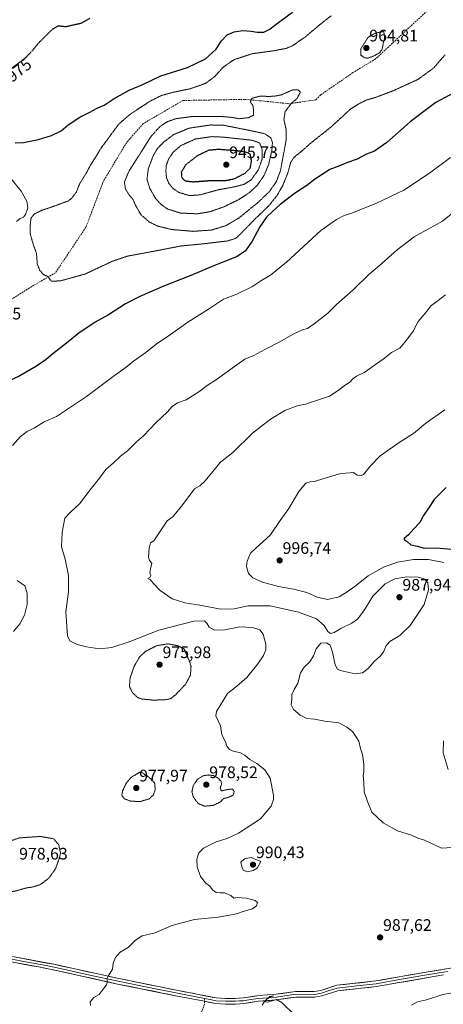
# Model space of a CAD drawing. Units: metres. Extents: x 569830 to 573264, y 4738039 to 4740388.
# Drawn here: x 572625 to 572879, y 4738603 to 4739194 of the extents above; entities that cross this region are included whole.
import ezdxf
from ezdxf.enums import TextEntityAlignment as Align

# ---------------------------------------------------------------- set-up
doc = ezdxf.new("R2010")
doc.units = ezdxf.units.M
doc.header["$MEASUREMENT"] = 0
doc.linetypes.add('TRAZOS2', pattern=[0.375, 0.25, -0.125])
doc.linetypes.add('TRAZOSX2', pattern=[1.5, 1, -0.5])
for name, color, linetype, lineweight in [('Carátula', 7, 'Continuous', 5), ('Curva de nivel maestra', 36, 'Continuous', 30), ('Curva de nivel maestra depresión', 36, 'TRAZOS2', 30), ('Curva de nivel normal', 36, 'Continuous', 0), ('Curva de nivel normal depresión', 36, 'TRAZOS2', 0), ('Layer 0', 7, 'Continuous', 0), ('Punto de cota en terreno', 7, 'Continuous', 0), ('Rótulo de curva de nivel directora', 19, 'Continuous', 0), ('Rótulo de punto de cota en terreno', 19, 'Continuous', 0), ('Senda', 19, 'TRAZOSX2', 0)]:
    doc.layers.add(name, color=color, linetype=linetype, lineweight=lineweight)
doc.styles.add('Arial', font='txt', dxfattribs={"height": 0.2})

# ---------------------------------------------------------------- blocks, each defined once
blk = doc.blocks.new('*U170')
at = {"layer": 'Curva de nivel normal', "color": 36, "linetype": 'Continuous', "lineweight": 0}
for points in [[(572880.37, 4739028.99, 990), (572875.27, 4739024.88, 990), (572871.71, 4739022.25, 990), (572868.74, 4739018.34, 990), (572864.08, 4739012.88, 990), (572860.96, 4739007.14, 990), (572856.96, 4739001.77, 990), (572852.96, 4738996.95, 990), (572848.08, 4738994.37, 990), (572843.08, 4738990.3, 990), (572831.68, 4738982.35, 990), (572827.04, 4738980.15, 990), (572824.88, 4738978.46, 990), (572822.97, 4738976.4, 990), (572819.78, 4738974.46, 990), (572816.68, 4738971.98, 990), (572810.78, 4738968.17, 990), (572796.42, 4738963.27, 990), (572791.42, 4738962.22, 990), (572784.09, 4738959.5, 990), (572775.42, 4738954.3, 990), (572764.8, 4738945.84, 990), (572752.81, 4738934.24, 990), (572745.61, 4738928.49, 990), (572736.28, 4738917.26, 990), (572733.1, 4738914.33, 990), (572729.96, 4738912.46, 990), (572722.91, 4738903.18, 990), (572717.14, 4738895.99, 990), (572713.44, 4738893.31, 990), (572705.5, 4738881.33, 990), (572703.58, 4738880.12, 990), (572702.64, 4738876.93, 990), (572702.3, 4738871.54, 990), (572702.94, 4738869.54, 990), (572704.43, 4738867.82, 990), (572703.49, 4738864.55, 990), (572703.17, 4738862.16, 990), (572703.65, 4738860.56, 990), (572703.15, 4738859.37, 990), (572701.98, 4738858.64, 990), (572703.32, 4738858.07, 990), (572705.28, 4738855.67, 990), (572709.4, 4738851.46, 990), (572716.49, 4738846.45, 990), (572724.06, 4738844.03, 990), (572734.3, 4738842.6, 990), (572745.61, 4738840.28, 990), (572753.62, 4738840.42, 990), (572762.2, 4738842.25, 990), (572775.25, 4738842.27, 990), (572792.3, 4738838.61, 990), (572803.13, 4738834.51, 990), (572807.73, 4738830.51, 990), (572809.78, 4738827.01, 990), (572811.48, 4738825.74, 990), (572813.65, 4738826.24, 990), (572817.69, 4738828.7, 990), (572824.32, 4738831.9, 990), (572827.7, 4738834.32, 990), (572831.4, 4738839.39, 990), (572836.96, 4738848.18, 990), (572844.16, 4738855.55, 990), (572849.97, 4738858.61, 990), (572857.27, 4738859.8, 990), (572864.04, 4738859.55, 990), (572868.07, 4738858.36, 990), (572869.79, 4738856.17, 990), (572870.29, 4738851.82, 990), (572867.72, 4738843.09, 990), (572859.22, 4738830.49, 990), (572853.14, 4738824.51, 990), (572847.12, 4738820.84, 990), (572844.68, 4738818.18, 990), (572843.4, 4738814.84, 990), (572841.54, 4738812.26, 990), (572837.64, 4738808.84, 990), (572834.08, 4738804.8, 990), (572830.76, 4738802.07, 990), (572826.28, 4738801.58, 990), (572817.33, 4738803.56, 990), (572815.65, 4738804.32, 990), (572814.29, 4738806.91, 990), (572812.74, 4738814.6, 990), (572811.29, 4738818.73, 990), (572809.09, 4738820.19, 990), (572805.6, 4738819.96, 990), (572802.82, 4738816.52, 990), (572801.27, 4738812.41, 990), (572799.09, 4738808.65, 990), (572795.75, 4738805.6, 990), (572793.52, 4738802.12, 990), (572791.84, 4738795.96, 990), (572789.59, 4738792.11, 990), (572788.22, 4738789.04, 990), (572788.34, 4738786.24, 990), (572787.8, 4738782.82, 990), (572789.2, 4738780.14, 990), (572793.25, 4738776.68, 990), (572797.3, 4738774.7, 990), (572801.79, 4738774.3, 990), (572808.1, 4738773.19, 990), (572816.42, 4738772.1, 990), (572821.27, 4738769.5, 990), (572824.82, 4738766.7, 990), (572828.56, 4738761.07, 990), (572829.38, 4738756.76, 990), (572830.65, 4738753.16, 990), (572831.48, 4738747.27, 990), (572831.4, 4738742.96, 990), (572831.04, 4738740.27, 990), (572831.45, 4738736.42, 990), (572831.59, 4738730.68, 990), (572833.68, 4738724.89, 990), (572836.33, 4738718.52, 990), (572843, 4738712.2, 990), (572851.64, 4738707.36, 990), (572860.12, 4738704.72, 990), (572863.93, 4738702.98, 990), (572867.9, 4738701.68, 990), (572873.49, 4738699.19, 990), (572878.05, 4738696.99, 990), (572884.42, 4738697.39, 990)], [(572886.88, 4738610.44, 990), (572878.83, 4738609.19, 990), (572869.12, 4738605.88, 990), (572863.64, 4738604.64, 990), (572860.11, 4738602.79, 990)], [(572789.85, 4738596.98, 990), (572782.45, 4738604.07, 990), (572779.06, 4738606.14, 990), (572773.88, 4738604.56, 990), (572772.44, 4738604.78, 990), (572773.39, 4738606.21, 990)]]:
    blk.add_polyline3d(points, dxfattribs=at)
blk = doc.blocks.new('*U171')
at = {"layer": 'Curva de nivel normal', "color": 36, "linetype": 'Continuous', "lineweight": 0}
blk.add_polyline3d([(572884.79, 4739078.05, 985), (572878.55, 4739073.13, 985), (572873.57, 4739070.35, 985), (572868.9, 4739067.68, 985), (572861.74, 4739063.68, 985), (572851.4, 4739055.87, 985), (572840.78, 4739046.44, 985), (572834.41, 4739041.16, 985), (572825.08, 4739031.89, 985), (572815.03, 4739023.03, 985), (572809.7, 4739017.72, 985), (572801.7, 4739011.47, 985), (572797.59, 4739008.77, 985), (572794.75, 4739007.9, 985), (572789.09, 4739005.41, 985), (572781.09, 4739000.74, 985), (572772.1, 4738996.17, 985), (572765.43, 4738992.44, 985), (572760.1, 4738990.36, 985), (572756.75, 4738987.98, 985), (572751.03, 4738984.01, 985), (572743.7, 4738978.43, 985), (572737.58, 4738974.49, 985), (572732.49, 4738970.68, 985), (572724.84, 4738965.96, 985), (572719.71, 4738964.16, 985), (572716.56, 4738962, 985), (572713.44, 4738958.48, 985), (572706.93, 4738952.32, 985), (572703.11, 4738948.39, 985), (572699.36, 4738944.24, 985), (572695.11, 4738940.64, 985), (572689.8, 4738935.3, 985), (572685.54, 4738932.04, 985), (572681.31, 4738928.03, 985), (572676.83, 4738924.14, 985), (572672.96, 4738918.88, 985), (572667.32, 4738911.86, 985), (572660.9, 4738903.48, 985), (572655.58, 4738898.5, 985), (572652.2, 4738894.83, 985), (572650.55, 4738886.5, 985), (572650.25, 4738877.63, 985), (572652.31, 4738870.36, 985), (572654.41, 4738860.46, 985), (572654.38, 4738850.68, 985), (572652.71, 4738838.75, 985), (572653.22, 4738832.84, 985), (572653.67, 4738824.34, 985), (572655.12, 4738821.24, 985), (572659.47, 4738819.17, 985), (572665.21, 4738817.64, 985), (572673.04, 4738816.61, 985), (572680.41, 4738817.33, 985), (572690.78, 4738820.76, 985), (572708.52, 4738827.79, 985), (572729.5, 4738833.13, 985), (572735.92, 4738833.3, 985), (572737.24, 4738831.99, 985), (572738.68, 4738829.57, 985), (572741.92, 4738827.71, 985), (572748.1, 4738827.9, 985), (572757.1, 4738829.77, 985), (572764.76, 4738829.34, 985), (572769.02, 4738828.01, 985), (572771.1, 4738825.38, 985), (572772.77, 4738819.26, 985), (572772.77, 4738815.86, 985), (572771.2, 4738812.44, 985), (572767.92, 4738807.51, 985), (572761.24, 4738799.41, 985), (572755.31, 4738794.09, 985), (572749.76, 4738789.75, 985), (572743.2, 4738778.85, 985), (572742.67, 4738776.28, 985), (572744.02, 4738773.3, 985), (572745.56, 4738770.26, 985), (572746.38, 4738764.93, 985), (572748.6, 4738760.8, 985), (572749.41, 4738758.21, 985), (572750.99, 4738756.14, 985), (572753.67, 4738754.98, 985), (572757.18, 4738754.33, 985), (572760.02, 4738752.77, 985), (572763.09, 4738750.19, 985), (572767.28, 4738747.72, 985), (572772.17, 4738743.98, 985), (572775.25, 4738738.85, 985), (572777.32, 4738728.62, 985), (572777.32, 4738726.03, 985), (572775.96, 4738722.03, 985), (572769.41, 4738714.45, 985), (572756.31, 4738705.93, 985), (572749.5, 4738702.67, 985), (572742.94, 4738700.76, 985), (572735.36, 4738697.01, 985), (572732.52, 4738694.15, 985), (572731.32, 4738690.25, 985), (572731.49, 4738685.73, 985), (572733.56, 4738679.85, 985), (572736.48, 4738676.05, 985), (572739.02, 4738674.12, 985), (572740.78, 4738671.89, 985), (572743.01, 4738670.34, 985), (572745.36, 4738670.03, 985), (572747.96, 4738670.12, 985), (572751.78, 4738668.51, 985), (572753.48, 4738666.92, 985), (572755.46, 4738667.25, 985), (572761.06, 4738666.98, 985), (572766.33, 4738665.59, 985), (572767.8, 4738664.29, 985), (572767.19, 4738662.28, 985), (572764.76, 4738660.59, 985), (572759.76, 4738659.15, 985), (572755.1, 4738657.56, 985), (572749.93, 4738656.56, 985), (572744.09, 4738655.55, 985), (572729.96, 4738654.06, 985), (572716.32, 4738650.43, 985), (572706.28, 4738646.05, 985), (572698.48, 4738644.34, 985), (572694.49, 4738641.64, 985), (572690.17, 4738637.35, 985), (572685.44, 4738634.43, 985), (572682.53, 4738631.3, 985), (572681.05, 4738627.96, 985), (572680.77, 4738624.24, 985), (572678.1, 4738620.1, 985), (572677.4, 4738618.45, 985), (572677.8, 4738617, 985), (572677.12, 4738614.89, 985), (572675.06, 4738612.28, 985), (572672.79, 4738609.05, 985), (572669.62, 4738607.23, 985), (572667.41, 4738604.72, 985), (572667.49, 4738602.44, 985)], dxfattribs=at)
blk = doc.blocks.new('*U174')
at = {"layer": 'Curva de nivel normal', "color": 36, "linetype": 'Continuous', "lineweight": 0}
blk.add_polyline3d([(572619.87, 4739098.66, 970), (572625.92, 4739091.08, 970), (572629.29, 4739085.08, 970), (572629.93, 4739081.1, 970), (572628.65, 4739077.09, 970), (572627.3, 4739075.45, 970), (572625.45, 4739074.65, 970), (572623.12, 4739072.83, 970)], dxfattribs=at)
blk = doc.blocks.new('*U177')
at = {"layer": 'Curva de nivel normal', "color": 36, "linetype": 'Continuous', "lineweight": 0}
for points in [[(572880.07, 4738959.92, 995), (572868.74, 4738952, 995), (572861.3, 4738945.71, 995), (572853.3, 4738940.66, 995), (572841.3, 4738932.34, 995), (572835.41, 4738926.23, 995), (572831.33, 4738921.15, 995), (572829.9, 4738920.51, 995), (572827.41, 4738920.78, 995), (572825.34, 4738922.23, 995), (572823.06, 4738922.2, 995), (572817.77, 4738921.65, 995), (572807.54, 4738918.8, 995), (572801.87, 4738916.89, 995), (572799.35, 4738916.77, 995), (572796.73, 4738915.89, 995), (572792.54, 4738910.96, 995), (572786.55, 4738900.67, 995), (572781.22, 4738893.42, 995), (572775.42, 4738884.82, 995), (572766.48, 4738876.72, 995), (572763.56, 4738873.83, 995), (572761.48, 4738869.17, 995), (572761.16, 4738865.94, 995), (572762.25, 4738861.73, 995), (572764.82, 4738859.17, 995), (572770.66, 4738856.49, 995), (572780.2, 4738853.89, 995), (572789.32, 4738852.41, 995), (572797.22, 4738850.41, 995), (572803.45, 4738847.44, 995), (572809.75, 4738846.08, 995), (572816.75, 4738847.79, 995), (572821.42, 4738850.79, 995), (572826.18, 4738854.08, 995), (572834.14, 4738860.23, 995), (572843.18, 4738865.59, 995), (572851.74, 4738868.5, 995), (572861.17, 4738870.19, 995), (572870.18, 4738870.17, 995), (572879.35, 4738868.29, 995)], [(572879.21, 4738761.25, 995), (572879.04, 4738754.19, 995), (572881.96, 4738744.02, 995)]]:
    blk.add_polyline3d(points, dxfattribs=at)
blk = doc.blocks.new('5PATER')
at = {"layer": 'Carátula', "linetype": 'Continuous', "lineweight": 5}
h = blk.add_hatch(color=250, dxfattribs=at)
edge = h.paths.add_edge_path()
edge.add_ellipse((0, 0.01), major_axis=(-1.33, -1.34), ratio=0.999422, start_angle=0, end_angle=360)

msp = doc.modelspace()

# ---------------------------------------------------------------- linework, layer by layer
at = {"layer": 'Curva de nivel maestra', "color": 36, "linetype": 'Continuous', "lineweight": 30}
for points in [[(572622.48, 4739120.14, 975), (572627.45, 4739120.24, 975), (572631.45, 4739121.18, 975), (572636.34, 4739122.14, 975), (572644.14, 4739124.47, 975), (572649.87, 4739127.34, 975), (572654.16, 4739130.87, 975), (572661.11, 4739135.58, 975), (572667.18, 4739138.56, 975), (572671.46, 4739140.85, 975), (572675.66, 4739142.78, 975), (572681.67, 4739146.73, 975), (572690.82, 4739151.66, 975), (572698.84, 4739155.08, 975), (572709.7, 4739160.27, 975), (572725.77, 4739165.4, 975), (572736.42, 4739170.6, 975), (572742.94, 4739176.23, 975), (572745.84, 4739181.08, 975), (572749.43, 4739184.87, 975), (572753.63, 4739186.7, 975), (572758.7, 4739187.44, 975), (572763.87, 4739187.18, 975), (572767.58, 4739186.43, 975), (572771.43, 4739186.6, 975), (572775.09, 4739188.31, 975), (572778.19, 4739190.75, 975), (572788.73, 4739198.44, 975)], [(572885.4, 4739150.09, 975), (572874.72, 4739144.28, 975), (572868.98, 4739140.12, 975), (572859.31, 4739132.73, 975), (572845.33, 4739120.28, 975), (572837.92, 4739115.14, 975), (572833.12, 4739113.31, 975), (572827.43, 4739110.3, 975), (572821.76, 4739108.37, 975), (572816.83, 4739106.29, 975), (572811.02, 4739104.02, 975), (572801.86, 4739098.05, 975), (572797.2, 4739094.47, 975), (572790.51, 4739090.04, 975), (572781.3, 4739083.19, 975), (572776.55, 4739078.74, 975), (572773.05, 4739075.59, 975), (572769.1, 4739069.74, 975), (572764.59, 4739061.13, 975), (572760.33, 4739055.12, 975), (572755.12, 4739051.72, 975), (572741.83, 4739046.54, 975), (572727.82, 4739040.6, 975), (572710.91, 4739034, 975), (572703.22, 4739030.45, 975), (572697.06, 4739028.01, 975), (572688.57, 4739023.54, 975), (572678.39, 4739017.01, 975), (572670.44, 4739012.43, 975), (572660.54, 4739005.88, 975), (572653.14, 4739000, 975), (572644.87, 4738993.59, 975), (572640.9, 4738990.03, 975), (572635.25, 4738986.04, 975), (572625.24, 4738980.28, 975), (572614.12, 4738975.04, 975)], [(572880.84, 4738913.37, 1000), (572877.1, 4738909.58, 1000), (572873.55, 4738906.02, 1000), (572870.24, 4738900.83, 1000), (572867.33, 4738896.46, 1000), (572865, 4738892.32, 1000), (572861.48, 4738888.46, 1000), (572858.32, 4738884.83, 1000), (572855.7, 4738882.72, 1000), (572855.69, 4738881.84, 1000), (572857.4, 4738880.83, 1000), (572859.7, 4738878.9, 1000), (572863.35, 4738878.12, 1000), (572867.84, 4738876.99, 1000), (572874.75, 4738877.19, 1000), (572884, 4738876.35, 1000)]]:
    msp.add_polyline3d(points, dxfattribs=at)
at = {"layer": 'Curva de nivel maestra depresión', "color": 36, "linetype": 'TRAZOS2', "lineweight": 30}
for points in [[(572598.68, 4739155.25, 975), (572602.46, 4739155.6, 975), (572610.4, 4739158.09, 975), (572615.64, 4739161.08, 975), (572621.96, 4739166.11, 975), (572628.2, 4739170.77, 975), (572633, 4739175.77, 975), (572636.54, 4739180.11, 975), (572644.95, 4739188.48, 975), (572648.16, 4739190.37, 975), (572652.82, 4739189.9, 975), (572662.07, 4739191.99, 975), (572667.26, 4739194.88, 975)], [(572729.04, 4739096.74, 950), (572740.06, 4739097.57, 950), (572748.57, 4739097.54, 950), (572753.68, 4739098.52, 950), (572760.32, 4739101.96, 950), (572763.41, 4739105.04, 950), (572764.13, 4739109.24, 950), (572763.43, 4739113.06, 950), (572762.06, 4739114.12, 950), (572757.5, 4739115.1, 950), (572744.5, 4739116.15, 950), (572738.28, 4739115.58, 950), (572731.39, 4739112.21, 950), (572724.54, 4739106.83, 950), (572722, 4739102.55, 950), (572722.27, 4739099.26, 950), (572724.29, 4739097.32, 950), (572729.04, 4739096.74, 950)]]:
    msp.add_polyline3d(points, dxfattribs=at)
at = {"layer": 'Curva de nivel normal', "color": 36, "linetype": 'Continuous', "lineweight": 0}
for points in [[(572883.4, 4739111.22, 980), (572871.71, 4739102.61, 980), (572864.91, 4739097.85, 980), (572855.42, 4739091.62, 980), (572839.08, 4739083.92, 980), (572828.62, 4739079.7, 980), (572824.25, 4739077.83, 980), (572819.63, 4739076.48, 980), (572815.09, 4739074.17, 980), (572805.75, 4739067.53, 980), (572785.09, 4739048.59, 980), (572775.42, 4739040.7, 980), (572769.76, 4739037.39, 980), (572764.34, 4739033.75, 980), (572755.39, 4739029.22, 980), (572747.34, 4739026.36, 980), (572738.37, 4739020.35, 980), (572725.87, 4739012.52, 980), (572715.49, 4739005.05, 980), (572706.89, 4738999.32, 980), (572700.68, 4738994.38, 980), (572693.27, 4738989.03, 980), (572688.9, 4738985.46, 980), (572681.11, 4738979.92, 980), (572665.15, 4738967.96, 980), (572647.15, 4738955.98, 980), (572639.85, 4738952.68, 980), (572634.04, 4738949.02, 980), (572629.55, 4738946.92, 980), (572625.61, 4738943.93, 980), (572620.87, 4738938.49, 980)], [(572623.52, 4738857.55, 980), (572628.13, 4738854.39, 980), (572629.57, 4738849.91, 980), (572629.53, 4738843.1, 980), (572627.93, 4738836.72, 980), (572625.22, 4738831.45, 980), (572621.45, 4738826.85, 980)], [(572761.61, 4738682.78, 990), (572765.1, 4738683.55, 990), (572767.58, 4738684.91, 990), (572769.79, 4738688.9, 990), (572763.82, 4738691.32, 990), (572759.82, 4738690.52, 990), (572757.76, 4738688.43, 990), (572758.33, 4738685.83, 990), (572759.01, 4738683.76, 990), (572761.61, 4738682.78, 990)], [(572773.39, 4738606.21, 990), (572771.96, 4738604.88, 990), (572770.58, 4738602.76, 990)], [(572773.39, 4738606.21, 990), (572773.85, 4738606.64, 990)], [(572773.85, 4738606.64, 990), (572773.54, 4738606.44, 990), (572773.39, 4738606.21, 990)], [(572773.85, 4738606.64, 990), (572775.42, 4738607.65, 990), (572777.45, 4738608.4, 990), (572775.18, 4738607.88, 990), (572773.85, 4738606.64, 990)]]:
    msp.add_polyline3d(points, dxfattribs=at)
at = {"layer": 'Curva de nivel normal depresión', "color": 36, "linetype": 'TRAZOS2', "lineweight": 0}
for points in [[(572880.16, 4739172.92, 970), (572873.13, 4739164.83, 970), (572863.9, 4739158.16, 970), (572848.9, 4739151.29, 970), (572838.42, 4739147.32, 970), (572832.98, 4739145.78, 970), (572828.05, 4739143.32, 970), (572823.39, 4739140.32, 970), (572811.63, 4739129.45, 970), (572800.44, 4739120.62, 970), (572793.97, 4739114.94, 970), (572789.81, 4739111.66, 970), (572787.57, 4739108.32, 970), (572785.95, 4739102.21, 970), (572782.98, 4739094.79, 970), (572779.4, 4739088.46, 970), (572774.49, 4739082.36, 970), (572766.59, 4739074.75, 970), (572756.55, 4739064.53, 970), (572754.45, 4739062.73, 970), (572749.8, 4739061.26, 970), (572735.14, 4739059.53, 970), (572721.4, 4739058.16, 970), (572706.96, 4739055.34, 970), (572689.76, 4739052.14, 970), (572680.65, 4739049.04, 970), (572664.18, 4739041.32, 970), (572649.7, 4739037.32, 970), (572644.03, 4739037.05, 970), (572642.54, 4739039.2, 970), (572641.3, 4739040.25, 970), (572639.36, 4739041.02, 970), (572637.05, 4739043.76, 970), (572635.62, 4739047.38, 970), (572635.19, 4739053.7, 970), (572633.36, 4739058.74, 970), (572631.35, 4739065.72, 970), (572631.44, 4739070.66, 970), (572631.81, 4739074.72, 970), (572633.78, 4739077.4, 970), (572638.45, 4739079.64, 970), (572646.45, 4739082.36, 970), (572651.17, 4739084.19, 970), (572653.76, 4739084.99, 970), (572656.28, 4739086.84, 970), (572659.08, 4739090.61, 970), (572661.1, 4739095.72, 970), (572665.03, 4739101.94, 970), (572667.56, 4739106.79, 970), (572671.05, 4739112.12, 970), (572673.71, 4739116.78, 970), (572678.46, 4739123.12, 970), (572684.54, 4739131.39, 970), (572691.28, 4739137.2, 970), (572703.17, 4739145.05, 970), (572710.04, 4739148.47, 970), (572717.77, 4739150.58, 970), (572727.43, 4739152.58, 970), (572736.43, 4739155.73, 970), (572741.78, 4739159.63, 970), (572747.42, 4739165.77, 970), (572753.82, 4739170.07, 970), (572764.36, 4739173.55, 970), (572777.76, 4739175.39, 970), (572785.06, 4739176.83, 970), (572788.97, 4739178.5, 970), (572791.72, 4739180.47, 970), (572796.42, 4739183.74, 970), (572804.92, 4739190.89, 970), (572811.8, 4739196.3, 970)], [(572833.89, 4739170.92, 965), (572837.05, 4739172.06, 965), (572840.82, 4739174.1, 965), (572842.38, 4739176.11, 965), (572843.21, 4739180.09, 965), (572843.96, 4739183.03, 965), (572843.41, 4739186.96, 965), (572838.38, 4739185.93, 965), (572833.95, 4739183.34, 965), (572829.74, 4739176.64, 965), (572829.71, 4739172.74, 965), (572831.78, 4739171.14, 965), (572833.89, 4739170.92, 965)], [(572728.98, 4739067.01, 965), (572740.12, 4739067.78, 965), (572749.04, 4739070.52, 965), (572756.8, 4739075.23, 965), (572767.98, 4739084.3, 965), (572774.63, 4739090.68, 965), (572778.99, 4739096.75, 965), (572781.5, 4739103.53, 965), (572784.93, 4739122.07, 965), (572784.83, 4739128.28, 965), (572783.53, 4739134.07, 965), (572784.21, 4739138.73, 965), (572787.8, 4739143.55, 965), (572791.43, 4739146.79, 965), (572793.42, 4739150.45, 965), (572792.09, 4739151.89, 965), (572788.94, 4739151.98, 965), (572782.31, 4739149, 965), (572778.9, 4739148.26, 965), (572774.56, 4739147.92, 965), (572769.41, 4739148.18, 965), (572764.36, 4739146.82, 965), (572763.41, 4739144.56, 965), (572765.08, 4739142.19, 965), (572765.38, 4739138.74, 965), (572765.27, 4739136.73, 965), (572762.48, 4739135.23, 965), (572756.43, 4739134.57, 965), (572752.7, 4739135.35, 965), (572744.81, 4739136, 965), (572728.94, 4739135.96, 965), (572718.46, 4739134.54, 965), (572713.45, 4739132.71, 965), (572709.14, 4739129.78, 965), (572703.67, 4739123.77, 965), (572697.58, 4739113.98, 965), (572690.55, 4739102.92, 965), (572687.9, 4739096.66, 965), (572688.51, 4739092.46, 965), (572690.75, 4739088.78, 965), (572693.04, 4739086.18, 965), (572694.57, 4739082.59, 965), (572697.88, 4739076.9, 965), (572702.87, 4739072.56, 965), (572707.82, 4739070.17, 965), (572716.11, 4739068.13, 965), (572728.98, 4739067.01, 965)], [(572731.39, 4739077.51, 960), (572739.19, 4739078.76, 960), (572747.62, 4739081.75, 960), (572756.56, 4739086.1, 960), (572763.1, 4739090.47, 960), (572767.73, 4739094.81, 960), (572771.59, 4739100.46, 960), (572774.4, 4739107.12, 960), (572776.29, 4739115.45, 960), (572776.68, 4739120.22, 960), (572775.66, 4739123.11, 960), (572772.18, 4739125.53, 960), (572765.37, 4739127.06, 960), (572747.43, 4739130.66, 960), (572739.59, 4739130.84, 960), (572726.64, 4739128.9, 960), (572717.45, 4739125.09, 960), (572711.57, 4739120.63, 960), (572707.72, 4739116.72, 960), (572705.16, 4739112.32, 960), (572702.28, 4739104.85, 960), (572701.42, 4739098.38, 960), (572702.98, 4739093, 960), (572706.6, 4739086.76, 960), (572709.66, 4739083.27, 960), (572713.87, 4739080.37, 960), (572721.32, 4739078.01, 960), (572731.39, 4739077.51, 960)], [(572726.78, 4739088.43, 955), (572733.1, 4739088.88, 955), (572744.43, 4739091.99, 955), (572753.21, 4739093.56, 955), (572759.54, 4739095.15, 955), (572763.76, 4739097.81, 955), (572768.19, 4739103.75, 955), (572770.44, 4739110.34, 955), (572770.48, 4739116.12, 955), (572769.02, 4739120.01, 955), (572764.71, 4739121.61, 955), (572747.43, 4739123.52, 955), (572740.29, 4739123.84, 955), (572730.51, 4739122.42, 955), (572721.76, 4739118.5, 955), (572717.1, 4739114.45, 955), (572714.4, 4739110.46, 955), (572713.03, 4739106.66, 955), (572712.74, 4739103.25, 955), (572713.16, 4739098.99, 955), (572714.38, 4739096.09, 955), (572717.06, 4739092.65, 955), (572720.46, 4739090.4, 955), (572726.78, 4739088.43, 955)], [(572704.77, 4738785.71, 980), (572712.11, 4738785.96, 980), (572715.44, 4738786.5, 980), (572718.44, 4738788.82, 980), (572724.51, 4738795.21, 980), (572727.5, 4738800.72, 980), (572727.84, 4738805.84, 980), (572727.06, 4738808.74, 980), (572723.6, 4738816.51, 980), (572719.8, 4738818.42, 980), (572713.94, 4738819.5, 980), (572707.12, 4738818.35, 980), (572700.5, 4738814.92, 980), (572697.14, 4738811.89, 980), (572693.87, 4738806.38, 980), (572691.31, 4738799.1, 980), (572690.92, 4738793.97, 980), (572692.52, 4738790.44, 980), (572695.72, 4738787.34, 980), (572698.86, 4738786.25, 980), (572701.36, 4738786.18, 980), (572704.77, 4738785.71, 980)], [(572697.44, 4738724.9, 980), (572702.77, 4738726.5, 980), (572705.31, 4738728.96, 980), (572706.39, 4738732.06, 980), (572706, 4738736.06, 980), (572703.37, 4738738.8, 980), (572697.72, 4738742.81, 980), (572692.05, 4738739.51, 980), (572689.04, 4738735.98, 980), (572686.76, 4738731.2, 980), (572686.35, 4738728.53, 980), (572687.78, 4738726.59, 980), (572691.74, 4738725.1, 980), (572697.44, 4738724.9, 980)], [(572735.88, 4738722.1, 980), (572741.1, 4738722.56, 980), (572745.1, 4738724.42, 980), (572747.52, 4738726.73, 980), (572750.15, 4738727.34, 980), (572753.08, 4738728.72, 980), (572753.78, 4738730.96, 980), (572752.65, 4738732.3, 980), (572750.09, 4738732.18, 980), (572746.05, 4738731.29, 980), (572745.29, 4738733.05, 980), (572746.15, 4738735.25, 980), (572745.85, 4738736.94, 980), (572744.14, 4738738.93, 980), (572741.26, 4738740.48, 980), (572738.02, 4738740.83, 980), (572735.16, 4738740.35, 980), (572731.68, 4738738.24, 980), (572729.22, 4738734.54, 980), (572728.37, 4738730.76, 980), (572729.22, 4738727.54, 980), (572732.1, 4738723.74, 980), (572735.88, 4738722.1, 980)], [(572617.82, 4738670.9, 980), (572622.14, 4738671.04, 980), (572628.59, 4738672.94, 980), (572632.67, 4738673.58, 980), (572637.44, 4738675.01, 980), (572642.47, 4738678.87, 980), (572646.6, 4738684.54, 980), (572648.5, 4738689.87, 980), (572649.6, 4738693.7, 980), (572648.55, 4738698.87, 980), (572645.45, 4738702.53, 980), (572637.64, 4738703.95, 980), (572624.8, 4738703.07, 980), (572616.06, 4738700.02, 980), (572612.84, 4738696.8, 980), (572611.52, 4738694.32, 980), (572609.73, 4738691.31, 980), (572609.47, 4738686.98, 980), (572612.29, 4738677.84, 980), (572615.15, 4738672.74, 980), (572617.82, 4738670.9, 980)]]:
    msp.add_polyline3d(points, dxfattribs=at)
at = {"layer": 'Layer 0', "linetype": 'Continuous', "lineweight": 0}
for points in [[(572735.9, 4738605.01), (572718.48, 4738608.4), (572683.83, 4738615.39), (572649.71, 4738622.9), (572636.58, 4738625.64), (572619.96, 4738628.61), (572610.41, 4738631.56), (572601.21, 4738635.57), (572592.04, 4738640.05), (572562.18, 4738655.72), (572540.53, 4738668.26), (572489.07, 4738699.28), (572471.64, 4738709.07), (572458.36, 4738715.98), (572440.56, 4738724.3), (572409.88, 4738736.94), (572399.73, 4738739.8), (572389.25, 4738745.42), (572376.09, 4738750.38), (572367.53, 4738754.38), (572362.84, 4738756.11), (572354.08, 4738758.22), (572344.77, 4738760.01)], [(572620.36, 4738630.25), (572628.67, 4738628.77), (572641.06, 4738626.43), (572647.62, 4738625.06), (572667.12, 4738620.79), (572684.18, 4738617.04), (572701.51, 4738613.54), (572718.81, 4738610.05), (572735.9, 4738606.72)], [(572620.76, 4738631.89), (572645.53, 4738627.22), (572684.53, 4738618.68), (572719.13, 4738611.69), (572742.88, 4738607.07), (572748.54, 4738606.69), (572754.39, 4738606.75), (572759.15, 4738607.07), (572768.7, 4738608.46), (572778.67, 4738609.23), (572790.49, 4738610.93), (572801.68, 4738610.85), (572805.66, 4738611.56), (572815.18, 4738614.63), (572838.65, 4738617.22), (572868.78, 4738622.55), (572884.6, 4738625.05)], [(572735.9, 4738606.72), (572739.39, 4738606.04), (572742.66, 4738605.4), (572748.49, 4738605.01), (572754.46, 4738605.07), (572756.84, 4738605.23), (572759.34, 4738605.4), (572763.6, 4738606.04), (572768.37, 4738606.74), (572773.87, 4738607.18), (572778.86, 4738607.56), (572790.61, 4738609.25), (572801.82, 4738609.17), (572803.99, 4738609.55), (572805.98, 4738609.91), (572810.77, 4738611.45), (572815.53, 4738612.98), (572827.27, 4738614.28), (572838.89, 4738615.56), (572853.95, 4738618.22), (572873.97, 4738621.7), (572881.88, 4738622.95)], [(572879.16, 4738620.85), (572839.12, 4738613.89), (572815.88, 4738611.33), (572806.29, 4738608.25), (572801.96, 4738607.49), (572790.72, 4738607.57), (572779.04, 4738605.89), (572768.04, 4738605.01), (572759.52, 4738603.73), (572754.53, 4738603.39), (572748.44, 4738603.33), (572742.44, 4738603.73), (572735.9, 4738605.01)]]:
    msp.add_lwpolyline(points, dxfattribs=at)
for points in [[(572879.16, 4738620.85, 989.44), (572874.71, 4738620.08, 989.43), (572870.26, 4738619.3, 989.47), (572865.81, 4738618.53, 989.51), (572861.36, 4738617.76, 989.4), (572856.92, 4738616.98, 989.27), (572852.47, 4738616.21, 989.1), (572848.02, 4738615.44, 989.09), (572843.57, 4738614.66, 989.06), (572839.12, 4738613.89, 989.05), (572834.47, 4738613.38, 989.05), (572829.82, 4738612.87, 989.11), (572825.18, 4738612.35, 989.15), (572820.53, 4738611.84, 989.14), (572815.88, 4738611.33, 989.15), (572812.68, 4738610.3, 989.17), (572809.49, 4738609.28, 989.21), (572806.29, 4738608.25, 989.29), (572801.96, 4738607.49, 989.44), (572798.21, 4738607.52, 989.47), (572794.47, 4738607.54, 989.54), (572790.72, 4738607.57, 989.67), (572786.83, 4738607.01, 989.81), (572782.93, 4738606.45, 989.92), (572779.04, 4738605.89, 989.99), (572775.37, 4738605.6, 989.99), (572771.71, 4738605.3, 989.93), (572768.04, 4738605.01, 989.84), (572763.78, 4738604.37, 989.78), (572759.52, 4738603.73, 989.68), (572757.03, 4738603.56, 989.56), (572754.53, 4738603.39, 989.47), (572751.49, 4738603.36, 989.36), (572748.44, 4738603.33, 989.23), (572745.44, 4738603.53, 989.09), (572742.44, 4738603.73, 988.96), (572739.17, 4738604.37, 988.8), (572735.9, 4738605.01, 988.64), (572731.55, 4738605.86, 988.4), (572727.19, 4738606.71, 988.21), (572722.84, 4738607.55, 987.99), (572718.48, 4738608.4, 987.72), (572714.15, 4738609.27, 987.41), (572709.82, 4738610.15, 987.08), (572705.49, 4738611.02, 986.75), (572701.16, 4738611.9, 986.47), (572696.82, 4738612.77, 986.18), (572692.49, 4738613.64, 985.83), (572688.16, 4738614.52, 985.51), (572683.83, 4738615.39, 985.28), (572678.96, 4738616.46, 985.06), (572674.08, 4738617.54, 984.74), (572669.21, 4738618.61, 984.38), (572664.33, 4738619.68, 984.03), (572659.46, 4738620.75, 983.76), (572654.58, 4738621.83, 983.62), (572649.71, 4738622.9, 983.49), (572645.33, 4738623.81, 983.36), (572640.96, 4738624.73, 983.21), (572636.58, 4738625.64, 983.01), (572632.43, 4738626.38, 982.78), (572628.27, 4738627.13, 982.53), (572624.12, 4738627.87, 982.48)], [(572624.89, 4738631.11, 982.51), (572629.02, 4738630.33, 982.54), (572633.15, 4738629.56, 982.75), (572637.27, 4738628.78, 983.05), (572641.4, 4738628, 983.2), (572645.53, 4738627.22, 983.32), (572650.41, 4738626.15, 983.48), (572655.28, 4738625.09, 983.66), (572660.16, 4738624.02, 983.85), (572665.03, 4738622.95, 984.08), (572669.91, 4738621.88, 984.41), (572674.78, 4738620.82, 984.73), (572679.66, 4738619.75, 985.03), (572684.53, 4738618.68, 985.35), (572688.86, 4738617.81, 985.6), (572693.18, 4738616.93, 985.87), (572697.51, 4738616.06, 986.17), (572701.83, 4738615.19, 986.48), (572706.16, 4738614.31, 986.75), (572710.48, 4738613.44, 987.07), (572714.81, 4738612.56, 987.39), (572719.13, 4738611.69, 987.64), (572723.88, 4738610.77, 987.89), (572728.63, 4738609.84, 988.14), (572733.38, 4738608.92, 988.43), (572738.13, 4738607.99, 988.67), (572742.88, 4738607.07, 988.86), (572745.71, 4738606.88, 988.99), (572748.54, 4738606.69, 989.12), (572751.47, 4738606.72, 989.24), (572754.39, 4738606.75, 989.37), (572759.15, 4738607.07, 989.58), (572763.93, 4738607.77, 989.72), (572768.7, 4738608.46, 989.82), (572773.69, 4738608.85, 989.87), (572778.67, 4738609.23, 989.87), (572782.61, 4738609.8, 989.78), (572786.55, 4738610.36, 989.67), (572790.49, 4738610.93, 989.54), (572794.22, 4738610.9, 989.45), (572797.95, 4738610.88, 989.37), (572801.68, 4738610.85, 989.33), (572805.66, 4738611.56, 989.28), (572808.83, 4738612.58, 989.23), (572812.01, 4738613.61, 989.14), (572815.18, 4738614.63, 988.97), (572819.87, 4738615.15, 988.95), (572824.57, 4738615.67, 988.94), (572829.26, 4738616.18, 988.94), (572833.96, 4738616.7, 988.98), (572838.65, 4738617.22, 988.93), (572842.95, 4738617.98, 988.86), (572847.26, 4738618.74, 989.02), (572851.56, 4738619.5, 989.01), (572855.87, 4738620.27, 989.13), (572860.17, 4738621.03, 989.18), (572864.48, 4738621.79, 989.29), (572868.78, 4738622.55, 989.34), (572872.74, 4738623.18, 989.3), (572876.69, 4738623.8, 989.25), (572880.65, 4738624.43, 989.32)]]:
    msp.add_polyline3d(points, dxfattribs=at)
at = {"layer": 'Senda', "color": 19, "linetype": 'TRAZOSX2', "lineweight": 0}
for points in [[(572871.61, 4739201.32), (572838.53, 4739170.46), (572824.9, 4739162.22), (572805.58, 4739148.86), (572802.67, 4739145.91), (572786.5, 4739143.54), (572774.59, 4739144.86), (572760.04, 4739146.19), (572723, 4739145.52), (572699.19, 4739131.63), (572689.26, 4739120.39), (572675.37, 4739097.24), (572664.79, 4739069.46), (572646.59, 4739042.2), (572630.96, 4739033.1), (572590.96, 4739007.66)], [(572735.9, 4738605.01), (572735.9, 4738603.3), (572732.49, 4738594.2)], [(572735.9, 4738606.72), (572735.9, 4738605.01)]]:
    msp.add_lwpolyline(points, dxfattribs=at)

# ---------------------------------------------------------------- block references
at = {"layer": 'Curva de nivel normal', "color": 36, "linetype": 'Continuous', "lineweight": 0}
for name in ['*U174', '*U171', '*U177', '*U170']:
    msp.add_blockref(name, (0, 0), dxfattribs=at)
at = {"layer": 'Punto de cota en terreno', "linetype": 'Continuous', "lineweight": 0}
for p in [(572833, 4739177, 964.81), (572749, 4739107, 945.73), (572780.98, 4738869.54, 996.74), (572852.84, 4738847.47, 987.94), (572709, 4738807, 975.98), (572695, 4738733, 977.97), (572737, 4738735, 978.52), (572765, 4738687, 990.43), (572841.24, 4738643.35, 987.62)]:
    msp.add_blockref('5PATER', p, dxfattribs=at)

# ---------------------------------------------------------------- texts
at = {"layer": 'Rótulo de curva de nivel directora', "color": 19, "linetype": 'Continuous', "lineweight": 0, "style": 'Arial'}
msp.add_text('975', height=7, rotation=38.5158, dxfattribs=at).set_placement((572624.67, 4739163.76), align=Align.MIDDLE_CENTER)
at = {"layer": 'Rótulo de punto de cota en terreno', "color": 19, "linetype": 'Continuous', "lineweight": 0, "style": 'Arial'}
for s, p in [('964,81', (572834.76, 4739178.76)), ('945,73', (572750.76, 4739108.76)), ('971,85', (572596.82, 4739011.95)), ('996,74', (572782.74, 4738871.3)), ('987,94', (572854.6, 4738849.23)), ('975,98', (572710.76, 4738808.76)), ('978,52', (572738.76, 4738736.76)), ('977,97', (572696.76, 4738734.76)), ('990,43', (572766.76, 4738688.76)), ('978,63', (572624.76, 4738687.91)), ('987,62', (572843, 4738645.11))]:
    msp.add_text(s, height=7, dxfattribs=at).set_placement(p, align=Align.BOTTOM_LEFT)

doc.saveas('drawing.dxf')
